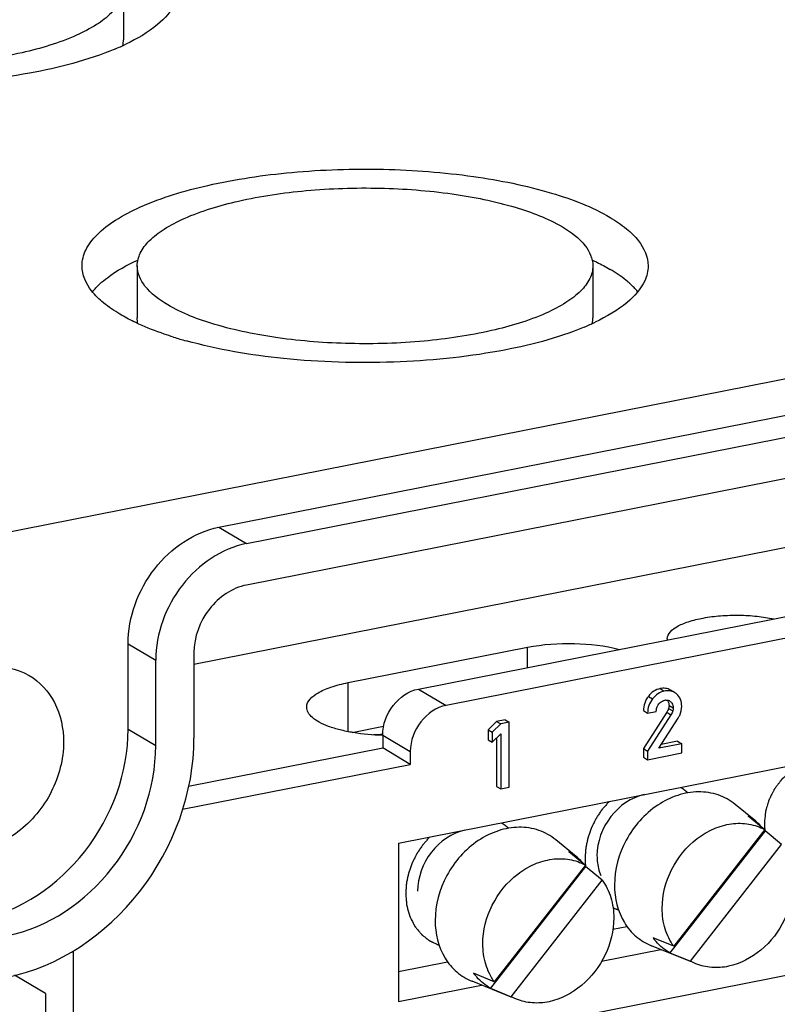
# Model space of a CAD drawing. Units: millimetres. Extents: x -3 to 844, y 0 to 594.
# Drawn here: x 600 to 613, y 530 to 548 of the extents above; entities that cross this region are included whole.
import ezdxf

# ---------------------------------------------------------------- set-up
doc = ezdxf.new("R2010")
doc.units = ezdxf.units.MM
doc.header["$LTSCALE"] = 46.255
doc.layers.get('0').update_dxf_attribs({"linetype": 'CONTINUOUS'})
doc.layers.add('02___PRT_ALL_AXES', color=7, linetype='CONTINUOUS')
doc.layers.add('BEZUGSACHSEN', color=7, linetype='CONTINUOUS')

msp = doc.modelspace()

# ---------------------------------------------------------------- linework, layer by layer
at = {"color": 7, "linetype": 'Continuous'}
for p, q in [((603.15171, 539.06895), (673.73278, 553.00627)), ((603.65171, 538.77275), (674.23278, 552.71008)), ((674.23278, 551.95832), (603.65171, 538.021)), ((601.50627, 535.40812), (601.50627, 536.95862)), ((602.69909, 536.79923), (602.69909, 535.24873)), ((602.00627, 535.11193), (602.00627, 536.66242)), ((612.86943, 533.7437), (612.49963, 534.04603)), ((612.73247, 533.83701), (613.03321, 533.58994)), ((613.03865, 533.56524), (611.31695, 531.35711)), ((613.03321, 533.58994), (611.38502, 531.47609)), ((613.3394, 533.31817), (613.03865, 533.56524)), ((609.62184, 533.10241), (609.25204, 533.40474)), ((609.48487, 533.19573), (609.78562, 532.94865)), ((611.69121, 531.20432), (613.3394, 533.31817)), ((609.79106, 532.92396), (608.06935, 530.71582)), ((609.78562, 532.94865), (608.13742, 530.8348)), ((610.0918, 532.67688), (609.79106, 532.92396)), ((608.44361, 530.56303), (610.0918, 532.67688)), ((611.38502, 531.47609), (611.01076, 531.62888)), ((611.68889, 531.19858), (610.98212, 531.48438)), ((611.31695, 531.35711), (611.69121, 531.20432)), ((611.78762, 531.15962), (611.69121, 531.20432)), ((608.13742, 530.8348), (607.76317, 530.98759)), ((608.44129, 530.55729), (607.73452, 530.84309)), ((608.06935, 530.71582), (608.44361, 530.56303)), ((608.54003, 530.51833), (608.44361, 530.56303))]:
    msp.add_line(p, q, dxfattribs=at)
at = {"color": 9, "linetype": 'Continuous'}
for p, q in [((603.15171, 539.06895), (603.65171, 538.77275)), ((601.50627, 536.95862), (602.00627, 536.66242)), ((601.50627, 535.40812), (602.00627, 535.11193))]:
    msp.add_line(p, q, dxfattribs=at)
at = {"color": 7, "linetype": 'Continuous'}
for centre, radius, start, end in [((612.26777, 533.00776), 0.95058, 50.732976, 60.734975), ((612.25722, 532.99523), 0.96697, 44.337059, 50.718527), ((612.24205, 532.98034), 0.98822, 40.676288, 44.33957), ((612.21937, 532.96152), 1.0177, 36.386324, 37.670312), ((609.02018, 532.36647), 0.95058, 50.732976, 60.734975), ((609.00962, 532.35394), 0.96697, 44.337059, 50.718527), ((608.99445, 532.33906), 0.98822, 40.676288, 44.33957), ((608.97178, 532.32023), 1.0177, 36.386324, 37.670312), ((611.82467, 532.22852), 1.01095, 216.380771, 220.337725), ((611.81415, 532.21975), 0.99725, 220.34465, 221.375398), ((608.57707, 531.58723), 1.01095, 216.380771, 220.337725), ((608.56656, 531.57846), 0.99725, 220.34465, 221.375398)]:
    msp.add_arc(centre, radius, start, end, dxfattribs=at)
for points, knots in [([(601.50627, 536.95862), (601.50627, 537.43883), (601.85075, 538.39352), (602.69855, 538.97947), (603.15171, 539.06895)], [0, 0, 0, 0, 0.50971271, 1, 1, 1, 1]), ([(603.65171, 538.77275), (603.19856, 538.68327), (602.35086, 538.09723), (602.00627, 537.14263), (602.00627, 536.66242)], [0, 0, 0, 0, 0.49028852, 1, 1, 1, 1]), ([(603.65171, 538.021), (603.38936, 537.96919), (602.89859, 537.62991), (602.69909, 537.07724), (602.69909, 536.79923)], [0, 0, 0, 0, 0.49028852, 1, 1, 1, 1]), ([(597.30604, 534.57873), (597.30604, 534.88905), (597.47042, 535.52003), (598.0701, 536.24807), (598.89678, 536.62452), (599.48758, 536.5175), (599.71352, 536.38363)], [0, 0, 0, 0, 0.26324451, 0.53025413, 0.77721884, 1, 1, 1, 1]), ([(599.71352, 536.38363), (599.90663, 536.26922), (600.24081, 535.90066), (600.33713, 535.42133), (600.33713, 535.17726)], [0, 0, 0, 0, 0.47906564, 1, 1, 1, 1]), ([(598.82159, 531.96495), (599.56095, 532.11094), (600.94404, 533.06711), (601.50627, 534.62463), (601.50627, 535.40812)], [0, 0, 0, 0, 0.49028852, 1, 1, 1, 1]), ([(600.33713, 535.17726), (600.33713, 534.86694), (600.17275, 534.23596), (599.57308, 533.50791), (598.7464, 533.13146), (598.15559, 533.23848), (597.92965, 533.37235)], [0, 0, 0, 0, 0.26324451, 0.53025413, 0.77721884, 1, 1, 1, 1]), ([(599.32159, 530.91699), (600.25177, 531.10067), (601.99199, 532.30341), (602.69909, 534.26303), (602.69909, 535.24873)], [0, 0, 0, 0, 0.49028729, 1, 1, 1, 1]), ([(599.32159, 531.66875), (600.06096, 531.81475), (601.44421, 532.77077), (602.00627, 534.32842), (602.00627, 535.11193)], [0, 0, 0, 0, 0.49028729, 1, 1, 1, 1]), ([(612.49962, 534.04601), (612.40847, 534.12054), (612.19485, 534.23919), (611.82675, 534.29441), (611.44434, 534.22604), (610.95138, 533.97912), (610.46897, 533.43514), (610.31317, 532.86582), (610.31317, 532.58491)], [0, 0, 0, 0, 0.11061198, 0.22385118, 0.34318489, 0.46975752, 0.73609769, 1, 1, 1, 1]), ([(609.25203, 533.40472), (609.16087, 533.47925), (608.94726, 533.5979), (608.57915, 533.65312), (608.19675, 533.58475), (607.70378, 533.33783), (607.22137, 532.79386), (607.06558, 532.22453), (607.06558, 531.94362)], [0, 0, 0, 0, 0.11061198, 0.22385118, 0.34318489, 0.46975752, 0.73609769, 1, 1, 1, 1]), ([(611.17682, 532.16306), (611.17682, 532.40275), (611.30164, 532.88961), (611.69252, 533.37134), (612.09998, 533.61579), (612.42357, 533.70976), (612.74527, 533.70697), (612.9445, 533.63852), (613.03321, 533.58994)], [0, 0, 0, 0, 0.26144577, 0.52684793, 0.654279, 0.77508944, 0.88967736, 1, 1, 1, 1]), ([(607.92923, 531.52177), (607.92923, 531.76146), (608.05404, 532.24832), (608.44493, 532.73006), (608.85239, 532.9745), (609.17597, 533.06847), (609.49768, 533.06568), (609.6969, 532.99723), (609.78562, 532.94865)], [0, 0, 0, 0, 0.26144577, 0.52684793, 0.654279, 0.77508944, 0.88967736, 1, 1, 1, 1]), ([(610.0918, 532.67688), (610.16061, 532.58174), (610.26751, 532.35862), (610.3, 532.11473), (610.3, 531.98991)], [0, 0, 0, 0, 0.48471261, 1, 1, 1, 1]), ([(610.31317, 532.58491), (610.31317, 532.35054), (610.39767, 531.99271), (610.69198, 531.64092), (610.88204, 531.52484), (610.98213, 531.4844)], [0, 0, 0, 0, 0.51816517, 0.76132611, 1, 1, 1, 1]), ([(613.5476, 532.6312), (613.5476, 532.40213), (613.43252, 531.93588), (613.00941, 531.38036), (612.49833, 531.11002), (612.07632, 531.07716), (611.87794, 531.12232), (611.78728, 531.15888)], [0, 0, 0, 0, 0.26015733, 0.5251457, 0.77327803, 0.88897545, 1, 1, 1, 1]), ([(611.38502, 531.47609), (611.31621, 531.57123), (611.20931, 531.79435), (611.17682, 532.03824), (611.17682, 532.16306)], [0, 0, 0, 0, 0.48471261, 1, 1, 1, 1]), ([(607.06558, 531.94362), (607.06558, 531.70925), (607.15007, 531.35142), (607.44438, 530.99963), (607.63444, 530.88355), (607.73453, 530.84311)], [0, 0, 0, 0, 0.51816517, 0.76132611, 1, 1, 1, 1]), ([(610.3, 531.98991), (610.3, 531.76085), (610.18492, 531.29459), (609.76181, 530.73908), (609.25074, 530.46873), (608.82873, 530.43587), (608.63035, 530.48104), (608.53968, 530.51759)], [0, 0, 0, 0, 0.26015733, 0.5251457, 0.77327803, 0.88897545, 1, 1, 1, 1]), ([(608.13742, 530.8348), (608.06862, 530.92994), (607.96172, 531.15306), (607.92923, 531.39695), (607.92923, 531.52177)], [0, 0, 0, 0, 0.48471261, 1, 1, 1, 1])]:
    msp.add_open_spline(points, degree=3, knots=knots, dxfattribs=at)
at = {"color": 2, "linetype": 'Continuous'}
for points, knots in [([(613.87255, 534.81958), (613.85881, 534.81486), (613.83134, 534.80542), (613.79014, 534.79126), (613.7558, 534.77946), (613.73176, 534.7712), (613.71803, 534.76648), (613.70773, 534.76295), (613.69915, 534.75998), (613.69227, 534.75766), (613.688, 534.75608), (613.68452, 534.75511), (613.68129, 534.75309), (613.67559, 534.74973), (613.66422, 534.74289), (613.64797, 534.73319), (613.62197, 534.71763), (613.59597, 534.70208), (613.56996, 534.68652), (613.55046, 534.67485), (613.53421, 534.66514), (613.52122, 534.65734), (613.51389, 534.653), (613.50904, 534.65004), (613.50572, 534.64823), (613.50217, 534.64478), (613.49778, 534.64091), (613.48906, 534.63304), (613.47596, 534.62129), (613.4585, 534.6056), (613.43522, 534.58468), (613.41194, 534.56375), (613.38866, 534.54284), (613.37412, 534.52974), (613.36246, 534.51932), (613.3538, 534.51137), (613.34629, 534.50516), (613.34154, 534.49849), (613.33657, 534.49212), (613.33043, 534.48406), (613.32056, 534.47122), (613.30825, 534.45514), (613.29347, 534.43586), (613.27869, 534.41658), (613.2639, 534.3973), (613.24912, 534.37801), (613.2368, 534.36195), (613.22696, 534.34909), (613.22077, 534.34107), (613.2159, 534.33461), (613.21072, 534.32832), (613.20651, 534.31924), (613.20094, 534.30862), (613.19369, 534.29437), (613.18456, 534.2766), (613.16999, 534.24813), (613.15541, 534.21968), (613.14083, 534.19122), (613.1299, 534.16987), (613.12171, 534.15386), (613.11623, 534.14319), (613.11353, 534.13785), (613.11068, 534.13255), (613.10878, 534.12487), (613.10576, 534.11549), (613.10129, 534.10037), (613.09558, 534.0815), (613.08878, 534.05884), (613.0797, 534.02863), (613.07062, 533.99842), (613.06153, 533.96821), (613.05587, 533.94933), (613.05186, 533.93612), (613.04992, 533.9295), (613.04871, 533.92574), (613.04852, 533.92183), (613.04793, 533.91699), (613.04718, 533.90922), (613.04578, 533.89564), (613.04382, 533.87624), (613.04066, 533.84519), (613.03673, 533.80639), (613.032, 533.75982), (613.02885, 533.72877), (613.02727, 533.71325)], [0, 0, 0, 0, 0.03125, 0.0625, 0.09375, 0.109375, 0.1171875, 0.125, 0.1328125, 0.13671875, 0.140625, 0.14257812, 0.14453125, 0.1484375, 0.15625, 0.171875, 0.1875, 0.21875, 0.234375, 0.25, 0.265625, 0.2734375, 0.28125, 0.28320312, 0.28515625, 0.2890625, 0.29296875, 0.296875, 0.3125, 0.328125, 0.34375, 0.375, 0.390625, 0.40625, 0.4140625, 0.421875, 0.4296875, 0.43359375, 0.4375, 0.4453125, 0.453125, 0.46875, 0.484375, 0.5, 0.515625, 0.53125, 0.546875, 0.5546875, 0.5625, 0.56640625, 0.5703125, 0.578125, 0.5859375, 0.59375, 0.609375, 0.625, 0.65625, 0.671875, 0.6875, 0.703125, 0.70703125, 0.7109375, 0.71484375, 0.71875, 0.7265625, 0.734375, 0.75, 0.765625, 0.78125, 0.8125, 0.828125, 0.84375, 0.8515625, 0.85546875, 0.85742188, 0.859375, 0.86328125, 0.8671875, 0.875, 0.890625, 0.90625, 0.9375, 0.96875, 1, 1, 1, 1]), ([(611.64097, 534.2554), (611.63865, 534.25749), (611.63402, 534.26166), (611.62812, 534.26693), (611.62363, 534.27103), (611.61834, 534.27554), (611.61281, 534.28018), (611.60738, 534.28476), (611.60326, 534.28825), (611.59926, 534.29158), (611.59448, 534.2953), (611.58957, 534.29921), (611.58461, 534.3031), (611.58117, 534.3059), (611.57665, 534.30917), (611.571, 534.31337), (611.5653, 534.31756), (611.55947, 534.32192), (611.55553, 534.32468), (611.55172, 534.3273), (611.54787, 534.32996), (611.54405, 534.3326), (611.54079, 534.33484), (611.53836, 534.33655), (611.53528, 534.33855), (611.5296, 534.34219), (611.52163, 534.34732), (611.51522, 534.35144), (611.51201, 534.3535)], [0, 0, 0, 0, 0.0625, 0.125, 0.15625, 0.1875, 0.25, 0.28125, 0.3125, 0.34375, 0.375, 0.4375, 0.46875, 0.5, 0.53125, 0.5625, 0.625, 0.65625, 0.6875, 0.71875, 0.75, 0.78125, 0.8125, 0.828125, 0.84375, 0.875, 0.9375, 1, 1, 1, 1]), ([(610.21241, 534.09687), (610.1968, 534.07892), (610.1734, 534.052), (610.1422, 534.01611), (610.12271, 533.99367), (610.10709, 533.97574), (610.09738, 533.96449), (610.09048, 533.9567), (610.08669, 533.95212), (610.08348, 533.94704), (610.07926, 533.94087), (610.0693, 533.92591), (610.05429, 533.90353), (610.03432, 533.87365), (610.01432, 533.84379), (609.99936, 533.82138), (609.98934, 533.80647), (609.98524, 533.80021), (609.98178, 533.7953), (609.97897, 533.79002), (609.97435, 533.78061), (609.96761, 533.76726), (609.95689, 533.74584), (609.94348, 533.71909), (609.93007, 533.69233), (609.91934, 533.67092), (609.91129, 533.65487), (609.9046, 533.64148), (609.89987, 533.63213), (609.89725, 533.62675), (609.89506, 533.62284), (609.89373, 533.61844), (609.89167, 533.61274), (609.88819, 533.6027), (609.88316, 533.58839), (609.87714, 533.5712), (609.86911, 533.54828), (609.85908, 533.51964), (609.84906, 533.49099), (609.84101, 533.46808), (609.83605, 533.45376), (609.83243, 533.44373), (609.83059, 533.438), (609.82955, 533.43229), (609.82798, 533.42514), (609.82444, 533.40799), (609.81903, 533.38227), (609.81187, 533.34797), (609.80469, 533.31366), (609.79934, 533.28794), (609.79571, 533.27079), (609.79429, 533.26364), (609.79294, 533.25793), (609.79238, 533.25217), (609.79176, 533.24208), (609.79069, 533.22766), (609.78908, 533.20459), (609.78702, 533.17576), (609.78376, 533.12963), (609.78131, 533.09503), (609.77968, 533.07196)], [0, 0, 0, 0, 0.0625, 0.09375, 0.125, 0.140625, 0.15625, 0.1640625, 0.16796875, 0.171875, 0.1796875, 0.1875, 0.21875, 0.25, 0.28125, 0.3125, 0.3203125, 0.328125, 0.33203125, 0.3359375, 0.34375, 0.359375, 0.375, 0.40625, 0.4375, 0.453125, 0.46875, 0.484375, 0.4921875, 0.49609375, 0.5, 0.50390625, 0.5078125, 0.515625, 0.53125, 0.546875, 0.5625, 0.59375, 0.625, 0.640625, 0.65625, 0.6640625, 0.66796875, 0.671875, 0.6796875, 0.6875, 0.71875, 0.75, 0.78125, 0.8125, 0.8203125, 0.828125, 0.83203125, 0.8359375, 0.84375, 0.859375, 0.875, 0.90625, 0.9375, 1, 1, 1, 1]), ([(608.39338, 533.61411), (608.39105, 533.6162), (608.38642, 533.62037), (608.38053, 533.62564), (608.37604, 533.62974), (608.37074, 533.63425), (608.36522, 533.63889), (608.35978, 533.64348), (608.35566, 533.64696), (608.35167, 533.65029), (608.34688, 533.65401), (608.34197, 533.65792), (608.33702, 533.66181), (608.33357, 533.66461), (608.32906, 533.66788), (608.3234, 533.67208), (608.3177, 533.67627), (608.31187, 533.68063), (608.30793, 533.68339), (608.30412, 533.68601), (608.30027, 533.68868), (608.29646, 533.69132), (608.2932, 533.69355), (608.29077, 533.69526), (608.28769, 533.69726), (608.282, 533.7009), (608.27404, 533.70603), (608.26762, 533.71015), (608.26442, 533.71221)], [0, 0, 0, 0, 0.0625, 0.125, 0.15625, 0.1875, 0.25, 0.28125, 0.3125, 0.34375, 0.375, 0.4375, 0.46875, 0.5, 0.53125, 0.5625, 0.625, 0.65625, 0.6875, 0.71875, 0.75, 0.78125, 0.8125, 0.828125, 0.84375, 0.875, 0.9375, 1, 1, 1, 1]), ([(613.02727, 533.71325), (613.0273, 533.71038), (613.02736, 533.70468), (613.02746, 533.69744), (613.02749, 533.69187), (613.02769, 533.68551), (613.028, 533.67732), (613.02828, 533.66913), (613.02853, 533.66278), (613.02889, 533.65729), (613.02922, 533.65158), (613.02958, 533.64586), (613.02978, 533.64182), (613.03025, 533.6368), (613.03078, 533.63044), (613.03171, 533.61914), (613.03341, 533.6032), (613.03567, 533.58415), (613.03751, 533.57168), (613.03838, 533.56542)], [0, 0, 0, 0, 0.0625, 0.125, 0.15625, 0.1875, 0.25, 0.3125, 0.34375, 0.375, 0.4375, 0.46875, 0.5, 0.53125, 0.5625, 0.625, 0.75, 0.875, 1, 1, 1, 1]), ([(606.96481, 533.45558), (606.94921, 533.43764), (606.92581, 533.41072), (606.8946, 533.37483), (606.87511, 533.35239), (606.85949, 533.33445), (606.84978, 533.3232), (606.84289, 533.31541), (606.8391, 533.31083), (606.83588, 533.30575), (606.83166, 533.29958), (606.8217, 533.28462), (606.80669, 533.26224), (606.78672, 533.23237), (606.76673, 533.20251), (606.75177, 533.18009), (606.74174, 533.16518), (606.73764, 533.15892), (606.73418, 533.15402), (606.73137, 533.14874), (606.72676, 533.13933), (606.72001, 533.12597), (606.7093, 533.10456), (606.69588, 533.0778), (606.68247, 533.05104), (606.67175, 533.02963), (606.66369, 533.01358), (606.65701, 533.00019), (606.65228, 532.99085), (606.64966, 532.98546), (606.64746, 532.98155), (606.64614, 532.97715), (606.64407, 532.97146), (606.6406, 532.96141), (606.63556, 532.9471), (606.62955, 532.92991), (606.62152, 532.907), (606.61148, 532.87835), (606.60146, 532.84971), (606.59341, 532.82679), (606.58845, 532.81247), (606.58484, 532.80244), (606.58299, 532.79672), (606.58196, 532.791), (606.58039, 532.78386), (606.57684, 532.76671), (606.57143, 532.74098), (606.56428, 532.70668), (606.55709, 532.67238), (606.55174, 532.64665), (606.54812, 532.6295), (606.5467, 532.62235), (606.54535, 532.61664), (606.54479, 532.61089), (606.54417, 532.60079), (606.54309, 532.58637), (606.54148, 532.56331), (606.53943, 532.53447), (606.53617, 532.48834), (606.53371, 532.45374), (606.53208, 532.43067)], [0, 0, 0, 0, 0.0625, 0.09375, 0.125, 0.140625, 0.15625, 0.1640625, 0.16796875, 0.171875, 0.1796875, 0.1875, 0.21875, 0.25, 0.28125, 0.3125, 0.3203125, 0.328125, 0.33203125, 0.3359375, 0.34375, 0.359375, 0.375, 0.40625, 0.4375, 0.453125, 0.46875, 0.484375, 0.4921875, 0.49609375, 0.5, 0.50390625, 0.5078125, 0.515625, 0.53125, 0.546875, 0.5625, 0.59375, 0.625, 0.640625, 0.65625, 0.6640625, 0.66796875, 0.671875, 0.6796875, 0.6875, 0.71875, 0.75, 0.78125, 0.8125, 0.8203125, 0.828125, 0.83203125, 0.8359375, 0.84375, 0.859375, 0.875, 0.90625, 0.9375, 1, 1, 1, 1]), ([(609.77968, 533.07196), (609.7797, 533.0694), (609.77974, 533.06431), (609.7798, 533.05782), (609.77982, 533.0529), (609.77995, 533.04698), (609.78023, 533.03615), (609.78072, 533.02095), (609.78151, 533.00265), (609.78273, 532.98451), (609.78393, 532.96937), (609.78482, 532.95892), (609.78537, 532.95277), (609.78649, 532.9426), (609.78735, 532.93437), (609.78806, 532.9277)], [0, 0, 0, 0, 0.0625, 0.125, 0.15625, 0.1875, 0.25, 0.375, 0.5, 0.625, 0.75, 0.8125, 0.84375, 0.875, 1, 1, 1, 1]), ([(606.53208, 532.43067), (606.53439, 532.40412), (606.53785, 532.36429), (606.5419, 532.31782), (606.5442, 532.29127), (606.54594, 532.27136), (606.54766, 532.25144), (606.54898, 532.23651), (606.54982, 532.22654), (606.55023, 532.22241), (606.55041, 532.21905), (606.55116, 532.21591), (606.55272, 532.21053), (606.55483, 532.20279), (606.55826, 532.19042), (606.56254, 532.17496), (606.56939, 532.15023), (606.57795, 532.11931), (606.58651, 532.08839), (606.59336, 532.06365), (606.59764, 532.0482), (606.60105, 532.03582), (606.60323, 532.02812), (606.60466, 532.02266), (606.60562, 532.01964), (606.60712, 532.01694), (606.60882, 532.01346), (606.61303, 532.0052), (606.61928, 531.99278), (606.62765, 531.97623), (606.63602, 531.95967), (606.64717, 531.9376), (606.65833, 531.91553), (606.66948, 531.89345), (606.67645, 531.87966), (606.68203, 531.86862), (606.68622, 531.86035), (606.68966, 531.85342), (606.69255, 531.84797), (606.69435, 531.84362), (606.69752, 531.84028), (606.70128, 531.83546), (606.70614, 531.82957), (606.7119, 531.82244), (606.7196, 531.81296), (606.72922, 531.8011), (606.74462, 531.78213), (606.76002, 531.76316), (606.77542, 531.74419), (606.78697, 531.72996), (606.79851, 531.71572), (606.80719, 531.70508), (606.81294, 531.69793), (606.81539, 531.69502), (606.81723, 531.69254), (606.81948, 531.69062), (606.82358, 531.68751), (606.82935, 531.68293), (606.83864, 531.67568), (606.85022, 531.6666), (606.86877, 531.65208), (606.89196, 531.63392), (606.91514, 531.61577), (606.93369, 531.60125), (606.94529, 531.59218), (606.95455, 531.5849), (606.96037, 531.5804), (606.96439, 531.57716), (606.96678, 531.57545), (606.96956, 531.5743), (606.9729, 531.57268), (606.98102, 531.56893), (606.99317, 531.56325), (607.00939, 531.55571), (607.0256, 531.54815), (607.04722, 531.53809), (607.08505, 531.52048), (607.11748, 531.50538), (607.1391, 531.49531)], [0, 0, 0, 0, 0.0625, 0.09375, 0.109375, 0.125, 0.140625, 0.15625, 0.16015625, 0.1640625, 0.16601562, 0.16796875, 0.171875, 0.1796875, 0.1875, 0.203125, 0.21875, 0.25, 0.28125, 0.296875, 0.3125, 0.3203125, 0.328125, 0.33203125, 0.33398438, 0.3359375, 0.33984375, 0.34375, 0.359375, 0.375, 0.390625, 0.40625, 0.4375, 0.453125, 0.46875, 0.4765625, 0.484375, 0.4921875, 0.49609375, 0.5, 0.50390625, 0.5078125, 0.515625, 0.5234375, 0.53125, 0.546875, 0.5625, 0.59375, 0.609375, 0.625, 0.640625, 0.65625, 0.66015625, 0.6640625, 0.66601562, 0.66796875, 0.671875, 0.6796875, 0.6875, 0.703125, 0.71875, 0.75, 0.78125, 0.796875, 0.8125, 0.8203125, 0.828125, 0.83203125, 0.83398438, 0.8359375, 0.83984375, 0.84375, 0.859375, 0.875, 0.890625, 0.90625, 0.9375, 1, 1, 1, 1]), ([(610.28532, 532.17788), (610.29335, 532.17408), (610.30945, 532.16653), (610.32989, 532.1577), (610.34645, 532.15115), (610.35692, 532.14718), (610.36416, 532.14448), (610.36847, 532.1429), (610.37591, 532.14035), (610.38185, 532.13828), (610.38669, 532.1366)], [0, 0, 0, 0, 0.25, 0.5, 0.625, 0.75, 0.8125, 0.84375, 0.875, 1, 1, 1, 1])]:
    msp.add_open_spline(points, degree=3, knots=knots, dxfattribs=at)
at = {"color": 7, "linetype": 'Continuous'}
for points in [[(611.31695, 531.35711), (611.22295, 531.40975), (611.13703, 531.47973), (611.06582, 531.56058)], [(608.06935, 530.71582), (607.97535, 530.76846), (607.88944, 530.83844), (607.81822, 530.91929)]]:
    msp.add_open_spline(points, degree=3, dxfattribs=at)
at = {"layer": '02___PRT_ALL_AXES', "color": 7, "linetype": 'Continuous'}
msp.add_line((678.06291, 554.51911), (598.82159, 538.87169), dxfattribs=at)
at = {"layer": 'BEZUGSACHSEN', "color": 7, "linetype": 'Continuous'}
for p, q in [((601.42142, 548.83872), (601.42142, 547.89903)), ((606.76533, 536.13677), (669.11916, 548.4495)), ((669.61916, 548.1533), (607.26533, 535.84057)), ((602.69909, 536.59007), (646.66011, 545.27085)), ((601.67142, 543.80335), (601.67142, 542.86366)), ((609.92142, 543.80335), (609.92142, 542.86366)), ((675.20503, 543.14831), (601.67947, 528.62955)), ((606.39931, 533.34382), (626.96741, 537.40531)), ((605.48961, 536.25251), (608.73721, 536.8938)), ((611.39979, 536.07449), (611.32479, 536.11892)), ((610.83769, 535.74664), (610.91269, 535.70221)), ((611.2609, 535.71661), (610.83769, 535.05863)), ((610.91269, 535.70221), (611.06787, 535.73285)), ((608.17754, 535.54924), (608.02311, 535.3971)), ((608.25254, 535.50481), (608.09811, 535.35267)), ((608.33346, 535.58003), (608.17754, 535.54924)), ((608.17754, 535.54924), (608.25254, 535.50481)), ((608.40846, 535.5356), (608.25254, 535.50481)), ((608.33346, 535.58003), (608.40846, 535.5356)), ((608.40846, 534.35938), (608.40846, 535.5356)), ((611.3359, 535.67218), (610.91269, 535.0142)), ((611.11687, 535.06418), (611.46509, 535.60666)), ((605.56186, 535.35057), (606.13204, 535.46317)), ((608.02311, 535.3971), (608.02311, 535.21825)), ((608.02311, 535.3971), (608.09811, 535.35267)), ((608.09811, 535.35267), (608.09811, 535.17382)), ((608.09811, 535.17382), (608.25254, 535.32677)), ((608.25254, 535.32677), (608.25254, 534.32859)), ((606.11582, 535.30374), (606.11582, 535.06882)), ((608.02311, 535.21825), (608.09811, 535.17382)), ((608.17754, 535.25249), (608.17754, 534.37302)), ((611.52969, 535.1457), (611.11687, 535.06418)), ((611.45469, 535.19013), (611.16042, 535.13202)), ((611.45469, 535.19013), (611.52969, 535.1457)), ((611.52969, 534.97813), (611.52969, 535.1457)), ((602.60119, 534.3748), (606.11582, 535.06882)), ((606.61582, 534.77262), (606.11582, 535.06882)), ((606.61582, 535.00754), (606.61582, 534.77262)), ((610.83769, 535.05863), (610.83769, 534.90072)), ((610.83769, 535.05863), (610.91269, 535.0142)), ((610.91269, 535.0142), (610.91269, 534.85629)), ((610.91269, 534.85629), (611.52969, 534.97813)), ((610.83769, 534.90072), (610.91269, 534.85629)), ((602.48957, 533.95783), (606.61582, 534.77262)), ((608.17754, 534.37302), (608.25254, 534.32859)), ((608.25254, 534.32859), (608.40846, 534.35938)), ((606.39931, 533.34382), (606.39931, 530.47776)), ((610.28222, 531.78515), (610.53924, 531.8359)), ((600.51034, 531.3928), (600.51034, 529.66728)), ((610.0769, 531.20396), (611.15105, 531.41607)), ((606.39931, 531.01841), (607.29164, 531.19461)), ((600.01034, 530.62126), (599.45177, 530.95215)), ((606.39931, 530.47776), (607.90346, 530.77478)), ((600.01034, 530.62126), (600.01034, 529.96347))]:
    msp.add_line(p, q, dxfattribs=at)
at = {"layer": 'BEZUGSACHSEN', "color": 9, "linetype": 'Continuous'}
for p, q in [((608.73721, 536.52615), (608.73721, 536.8938)), ((605.48961, 535.36401), (605.48961, 536.25251)), ((606.76533, 536.13677), (607.26533, 535.84057)), ((611.13914, 536.14453), (611.21414, 536.1001)), ((610.92753, 536.00446), (611.00253, 535.96003)), ((611.2609, 535.71661), (611.3359, 535.67218)), ((611.29258, 535.78498), (611.36758, 535.74055)), ((611.30025, 535.8412), (611.37525, 535.79677)), ((606.11582, 535.30374), (606.61582, 535.00754))]:
    msp.add_line(p, q, dxfattribs=at)
at = {"layer": 'BEZUGSACHSEN', "color": 7, "linetype": 'Continuous'}
for centre, radius, start, end in [((599.5695, 551.78913), 4.39937, 292.686343, 295.537042), ((608.0695, 546.75376), 4.39937, 292.686343, 295.537042), ((604.52701, 549.51615), 7.34038, 252.583588, 254.417096), ((611.41616, 537.0481), 0.14786, 180.026395, 188.489097), ((611.26055, 535.75981), 0.17765, 97.663705, 101.208848), ((611.26138, 535.84098), 0.09572, 59.358881, 63.858496), ((606.23556, 531.41981), 3.89542, 91.758645, 94.175066)]:
    msp.add_arc(centre, radius, start, end, dxfattribs=at)
for points, knots in [([(601.4214, 548.83872), (601.42137, 548.75994), (601.37594, 548.58758), (601.19609, 548.36022), (600.91966, 548.15144), (600.38845, 547.87892), (599.52484, 547.62422), (598.33325, 547.44849), (597.03462, 547.40685), (595.76248, 547.5035), (594.64855, 547.72718), (593.98898, 547.97638), (593.72407, 548.13331)], [0, 0, 0, 0, 0.02854668, 0.06203717, 0.10329356, 0.15324723, 0.2776549, 0.42727835, 0.5889149, 0.74750332, 0.88842619, 1, 1, 1, 1]), ([(602.4214, 548.83872), (602.42135, 548.74615), (602.35562, 548.48338), (602.0127, 548.11395), (601.66936, 547.91688), (601.46604, 547.81955)], [0, 0, 0, 0, 0.19029804, 0.53663533, 1, 1, 1, 1]), ([(601.26627, 547.73014), (600.77349, 547.52371), (599.62405, 547.23195), (597.7901, 547.05189), (595.88316, 547.11109), (594.63135, 547.32005), (594.05514, 547.48095)], [0, 0, 0, 0, 0.21921241, 0.48215293, 0.7545391, 1, 1, 1, 1]), ([(600.67145, 543.80335), (600.6715, 543.90123), (600.72793, 544.11538), (600.95139, 544.39785), (601.29483, 544.65725), (601.95481, 544.99584), (603.02778, 545.31228), (604.50825, 545.53061), (606.1217, 545.58235), (607.70223, 545.46226), (609.0862, 545.18436), (609.90568, 544.87475), (610.2348, 544.67978)], [0, 0, 0, 0, 0.02854668, 0.06203717, 0.10329356, 0.15324723, 0.2776549, 0.42727835, 0.5889149, 0.74750332, 0.88842619, 1, 1, 1, 1]), ([(601.67145, 543.80335), (601.67148, 543.88213), (601.7169, 544.0545), (601.89676, 544.28185), (602.17319, 544.49064), (602.70439, 544.76316), (603.568, 545.01786), (604.7596, 545.19358), (606.05823, 545.23523), (607.33037, 545.13857), (608.44429, 544.91489), (609.10387, 544.6657), (609.36878, 544.50877)], [0, 0, 0, 0, 0.02854668, 0.06203717, 0.10329356, 0.15324723, 0.2776549, 0.42727835, 0.5889149, 0.74750332, 0.88842619, 1, 1, 1, 1]), ([(610.2348, 544.67978), (610.3382, 544.61853), (610.52314, 544.49245), (610.8005, 544.2277), (610.92147, 543.96538), (610.9214, 543.80335)], [0, 0, 0, 0, 0.31274775, 0.57835965, 1, 1, 1, 1]), ([(609.36878, 544.50877), (609.52205, 544.41797), (609.77962, 544.23749), (609.92146, 543.93377), (609.9214, 543.80335)], [0, 0, 0, 0, 0.57735156, 1, 1, 1, 1]), ([(600.99365, 543.47535), (601.03754, 543.51565), (601.24741, 543.68769), (601.48776, 543.81914), (601.67967, 543.90765)], [0, 0, 0, 0, 0.21993004, 1, 1, 1, 1]), ([(609.90757, 543.9102), (609.93682, 543.89676), (610.04797, 543.84416), (610.15671, 543.78635), (610.2348, 543.74009)], [0, 0, 0, 0, 0.26180617, 1, 1, 1, 1]), ([(601.35804, 542.92693), (601.25464, 542.98818), (601.0697, 543.11426), (600.79235, 543.37901), (600.67138, 543.64133), (600.67145, 543.80335)], [0, 0, 0, 0, 0.31274775, 0.57835965, 1, 1, 1, 1]), ([(602.22407, 543.09794), (602.0708, 543.18873), (601.81323, 543.36922), (601.67139, 543.67294), (601.67145, 543.80335)], [0, 0, 0, 0, 0.57735156, 1, 1, 1, 1]), ([(609.9214, 543.80335), (609.92137, 543.72458), (609.87594, 543.55221), (609.69609, 543.32485), (609.41966, 543.11607), (608.88845, 542.84355), (608.02484, 542.58885), (606.83325, 542.41312), (605.53462, 542.37148), (604.26248, 542.46813), (603.14855, 542.69181), (602.48898, 542.94101), (602.22407, 543.09794)], [0, 0, 0, 0, 0.02854668, 0.06203717, 0.10329356, 0.15324723, 0.2776549, 0.42727835, 0.5889149, 0.74750332, 0.88842619, 1, 1, 1, 1]), ([(610.9214, 543.80335), (610.92135, 543.71078), (610.85562, 543.44801), (610.5127, 543.07858), (610.16936, 542.88151), (609.96604, 542.78418)], [0, 0, 0, 0, 0.19029804, 0.53663533, 1, 1, 1, 1]), ([(610.59867, 543.47574), (610.57307, 543.49923), (610.45918, 543.59708), (610.33403, 543.6813), (610.2348, 543.74009)], [0, 0, 0, 0, 0.23148451, 1, 1, 1, 1]), ([(601.70206, 542.74913), (601.67123, 542.76314), (601.55431, 542.81792), (601.44, 542.87838), (601.35804, 542.92693)], [0, 0, 0, 0, 0.26227055, 1, 1, 1, 1]), ([(602.32993, 542.5123), (602.27347, 542.53002), (602.06089, 542.59982), (601.85191, 542.68106), (601.70206, 542.74913)], [0, 0, 0, 0, 0.26444299, 1, 1, 1, 1]), ([(609.76627, 542.69477), (609.27349, 542.48834), (608.12405, 542.19658), (606.2901, 542.01652), (604.38316, 542.07572), (603.13135, 542.28468), (602.55514, 542.44558)], [0, 0, 0, 0, 0.21921241, 0.48215293, 0.7545391, 1, 1, 1, 1]), ([(611.2683, 537.04803), (611.2683, 537.14144), (611.39395, 537.24599), (611.54184, 537.31674), (611.70078, 537.37607), (611.93214, 537.43103), (612.23896, 537.46986), (612.56508, 537.48019), (612.88792, 537.46159), (613.09793, 537.42899), (613.19758, 537.40692)], [0, 0, 0, 0, 0.13547972, 0.18677061, 0.24494502, 0.37931746, 0.53157803, 0.69249608, 0.85195944, 1, 1, 1, 1]), ([(608.73721, 536.8938), (609.01629, 536.94891), (609.57809, 536.98594), (610.13918, 536.92556), (610.40454, 536.85541)], [0, 0, 0, 0, 0.50894171, 1, 1, 1, 1]), ([(604.73961, 535.80821), (604.73961, 535.91683), (604.88241, 536.03996), (605.05303, 536.12414), (605.23572, 536.19482), (605.38458, 536.23177), (605.48961, 536.25251)], [0, 0, 0, 0, 0.35873559, 0.49354856, 0.64641758, 1, 1, 1, 1]), ([(606.11582, 535.30374), (606.11582, 535.4933), (606.2518, 535.87015), (606.58645, 536.10145), (606.76533, 536.13677)], [0, 0, 0, 0, 0.50971271, 1, 1, 1, 1]), ([(611.13914, 536.14453), (611.09874, 536.13655), (611.01693, 536.10225), (610.95494, 536.03998), (610.92753, 536.00446)], [0, 0, 0, 0, 0.47855274, 1, 1, 1, 1]), ([(611.21414, 536.1001), (611.17374, 536.09212), (611.09193, 536.05782), (611.02994, 535.99555), (611.00253, 535.96003)], [0, 0, 0, 0, 0.47855274, 1, 1, 1, 1]), ([(611.32479, 536.11892), (611.29874, 536.13436), (611.23661, 536.1555), (611.17181, 536.15098), (611.13914, 536.14453)], [0, 0, 0, 0, 0.47621984, 1, 1, 1, 1]), ([(611.39979, 536.07449), (611.37374, 536.08993), (611.31161, 536.11107), (611.24681, 536.10655), (611.21414, 536.1001)], [0, 0, 0, 0, 0.47621984, 1, 1, 1, 1]), ([(611.52969, 535.82565), (611.52969, 535.86778), (611.51737, 535.95064), (611.46811, 536.0193), (611.43911, 536.04543)], [0, 0, 0, 0, 0.51900866, 1, 1, 1, 1]), ([(610.92753, 536.00446), (610.89915, 535.96767), (610.85266, 535.88573), (610.83769, 535.79249), (610.83769, 535.74664)], [0, 0, 0, 0, 0.50330028, 1, 1, 1, 1]), ([(611.00253, 535.96003), (610.97415, 535.92324), (610.92766, 535.8413), (610.91269, 535.74806), (610.91269, 535.70221)], [0, 0, 0, 0, 0.50330028, 1, 1, 1, 1]), ([(611.06787, 535.73285), (611.06987, 535.76862), (611.08248, 535.81746), (611.10987, 535.85723), (611.11761, 535.86674)], [0, 0, 0, 0, 0.74499646, 1, 1, 1, 1]), ([(611.11761, 535.86674), (611.12476, 535.87553), (611.15414, 535.90703), (611.19491, 535.92793), (611.22601, 535.93407)], [0, 0, 0, 0, 0.26322849, 1, 1, 1, 1]), ([(611.33516, 535.90245), (611.34125, 535.89558), (611.36453, 535.86523), (611.37525, 535.82574), (611.37525, 535.79677)], [0, 0, 0, 0, 0.24062108, 1, 1, 1, 1]), ([(606.1158, 535.29693), (605.93677, 535.302), (605.67657, 535.32481), (605.35071, 535.39138), (605.1446, 535.45341), (604.97497, 535.52698), (604.84679, 535.61025), (604.76205, 535.70247), (604.73961, 535.77543), (604.73961, 535.80821)], [0, 0, 0, 0, 0.34642171, 0.50308809, 0.6427063, 0.76204185, 0.85954118, 0.93659053, 1, 1, 1, 1]), ([(607.26533, 535.84057), (607.08645, 535.80525), (606.7518, 535.57395), (606.61582, 535.1971), (606.61582, 535.00754)], [0, 0, 0, 0, 0.49028729, 1, 1, 1, 1]), ([(611.29258, 535.78498), (611.29129, 535.77968), (611.28392, 535.75554), (611.27157, 535.73321), (611.2609, 535.71661)], [0, 0, 0, 0, 0.21663413, 1, 1, 1, 1]), ([(611.46509, 535.60666), (611.47567, 535.62299), (611.51322, 535.69005), (611.52969, 535.76838), (611.52969, 535.82565)], [0, 0, 0, 0, 0.25353796, 1, 1, 1, 1]), ([(610.85202, 534.22334), (610.61545, 534.1736), (610.17512, 533.86468), (609.99618, 533.3656), (609.99618, 533.11471)], [0, 0, 0, 0, 0.49070819, 1, 1, 1, 1]), ([(607.60442, 533.58205), (607.36786, 533.53232), (606.92752, 533.22339), (606.74859, 532.72432), (606.74859, 532.47343)], [0, 0, 0, 0, 0.49070819, 1, 1, 1, 1]), ([(609.99618, 533.11471), (609.99618, 533.08314), (610.0018, 532.96108), (610.03112, 532.8397), (610.06701, 532.75651)], [0, 0, 0, 0, 0.25843149, 1, 1, 1, 1])]:
    msp.add_open_spline(points, degree=3, knots=knots, dxfattribs=at)
for points in [[(601.40992, 547.794), (601.41745, 547.82841), (601.42141, 547.86381), (601.42142, 547.89903)], [(600.85915, 543.33374), (600.90025, 543.38423), (600.9457, 543.43132), (600.99365, 543.47535)], [(610.73059, 543.33752), (610.69015, 543.38672), (610.6456, 543.43269), (610.59867, 543.47574)], [(601.68392, 542.75393), (601.67573, 542.78982), (601.67141, 542.82685), (601.67142, 542.86366)], [(609.90992, 542.75863), (609.91745, 542.79304), (609.92141, 542.82844), (609.92142, 542.86366)], [(611.43911, 536.04543), (611.427, 536.05634), (611.41381, 536.06619), (611.39979, 536.07449)], [(611.23686, 535.93587), (611.25909, 535.93885), (611.28342, 535.93679), (611.30356, 535.92691)], [(611.27338, 535.92997), (611.28408, 535.91432), (611.29203, 535.89638), (611.29624, 535.8779)], [(611.29624, 535.8779), (611.29898, 535.8659), (611.30025, 535.85351), (611.30025, 535.8412)], [(611.31017, 535.92333), (611.31951, 535.9178), (611.32796, 535.91057), (611.33516, 535.90245)], [(611.30025, 535.8412), (611.30025, 535.82229), (611.29704, 535.80336), (611.29258, 535.78498)], [(611.36758, 535.74055), (611.36166, 535.71614), (611.34949, 535.69331), (611.3359, 535.67218)], [(611.37525, 535.79677), (611.37525, 535.77786), (611.37204, 535.75893), (611.36758, 535.74055)]]:
    msp.add_open_spline(points, degree=3, dxfattribs=at)

doc.saveas('drawing.dxf')
